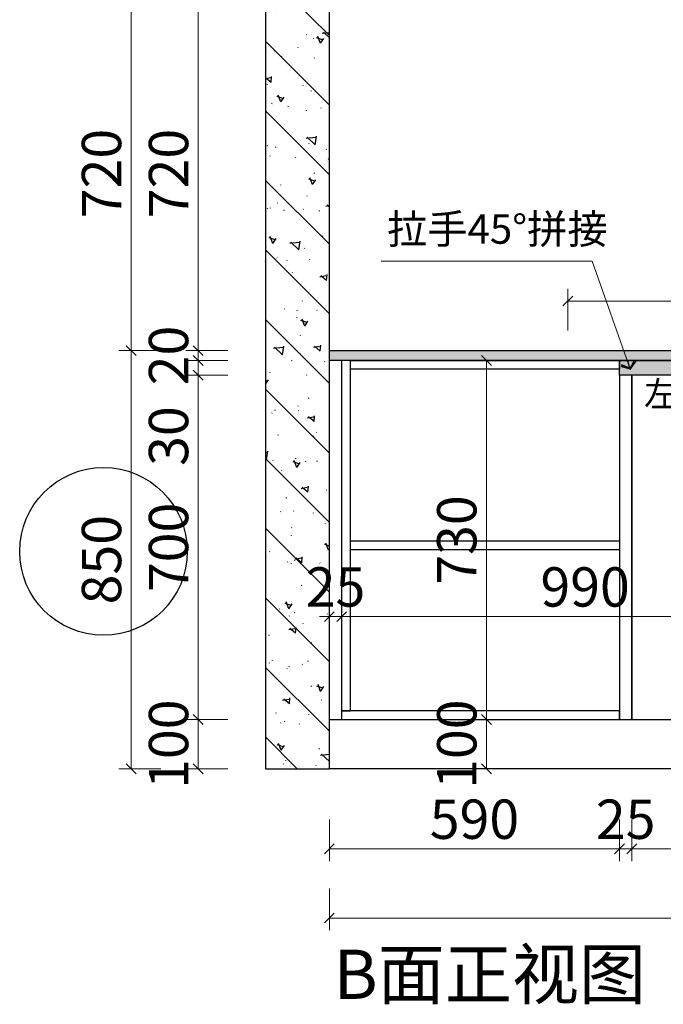
# Model space of a CAD drawing. Units: millimetres. Extents: x 1795280 to 1811531, y -1520133 to -1514130.
# Drawn here: x 1804467 to 1805775, y -1520133 to -1518132 of the extents above; entities that cross this region are included whole.
import ezdxf

# ---------------------------------------------------------------- set-up
doc = ezdxf.new("R2010")
doc.units = ezdxf.units.MM
doc.header["$LTSCALE"] = 3
doc.header["$PDMODE"] = 3
for name, color, linetype in [('-01 TEXT(文字)', 2, 'Continuous'), ('.', 7, 'Continuous'), ('帝森木制品', 7, 'Continuous'), ('帝森标注', 7, 'Continuous')]:
    doc.layers.add(name, color=color, linetype=linetype)
doc.styles.add('宋体', font='txt', dxfattribs={"width": 0.8, "height": 3.5})
doc.styles.add('帝森标注0.5', font='txt', dxfattribs={"width": 0.5})
doc.dimstyles.new('帝森标注', dxfattribs={"dimscale": 20, "dimtxt": 4, "dimasz": 1, "dimexe": 1.25, "dimexo": 3, "dimgap": 0.5, "dimtad": 1, "dimdsep": 46, "dimtxsty": '帝森标注0.5', "dimblk": 'OBLIQUE', "dimcen": 2.5, "dimclrd": 3, "dimclre": 3, "dimclrt": 1, "dimadec": 0, "dimazin": 0, "dimtfac": 1, "dimtix": 1, "dimtmove": 1, "dimatfit": 2, "dimldrblk": 'CCD_Leader_Arrow', "dimfxl": 3, "dimfxlon": 1, "dimlwd": 5, "dimlwe": 5, "dimarcsym": 0})

# ---------------------------------------------------------------- blocks, each defined once
blk = doc.blocks.new('A$C6B9E13AB')
at = {"layer": '.', "linetype": 'ByBlock'}
h = blk.add_hatch(dxfattribs=at)
h.set_pattern_fill('钢筋混凝土', color=8, scale=20, angle=90, pattern_type=2)
h.set_pattern_definition([(135, (-1820653.28, 1485048.29), (-70.710678, -70.710678), []), (140, (-1820653.28, 1485048.29), (12.550427, 143.4520365), [15, -165]), (85, (-1820653.28, 1485048.3), (-150.438427, -27.750267), [12, -132]), (190.4514, (-1820652.23, 1485060.25), (-137.8879084, 115.701876), [12.748038, -140.228422]), (136.1842, (-1820693.28, 1485048.3), (33.103803, 213.44821), [22.5, -247.5]), (186.6356, (-1820690.52, 1485066.08), (-194.823574, 186.932541), [19.122058, -210.3426]), (81.1842, (-1820693.28, 1485048.3), (-194.82372, 186.93239), [18, -198]), (111, (-1820683.28, 1485068.29), (80.523778, 119.3814104), [15, -165]), (56, (-1820683.28, 1485068.3), (-145.030009, 48.663066), [12, -132]), (161.4514, (-1820676.56, 1485078.24), (-64.506099, 168.044526), [12.748038, -140.228422]), (127.5, (-1820653.275, 1485048.293), (-66.5787708, 2.4319711), [1, -130.4, 1, -134, 1, -132.5]), (97.5, (-1820653.275, 1485048.29), (-78.8823424, 52.6139075), [1, -76.4, 1, -127.4, 1, -50.5]), (57.5, (-1820653.275, 1485003.693), (4.5109743, 106.7644872), [1, -50, 1, -156, 1, -207]), (47.5, (-1820653.275, 1484983.69), (-20.0209965, 116.637234), [1, -65, 1, -103.6, 1, -147])])
h.paths.add_polyline_path([(0, 0), (130, 0), (130, 2250), (0, 2250)])
at = {"layer": '.', "color": 8, "linetype": 'ByBlock'}
blk.add_lwpolyline([(0, 0), (130, 0), (130, 2250), (0, 2250)], close=True, dxfattribs=at)
at = {"layer": '帝森木制品', "color": 8, "linetype": 'ByBlock'}
blk.add_lwpolyline([(130, 2250), (2595, 2250), (2595, 0), (130, 0)], close=True, dxfattribs=at)
blk = doc.blocks.new('_Oblique')
at = {"color": 0, "linetype": 'ByBlock', "lineweight": -2}
blk.add_line((-0.5, -0.5), (0.5, 0.5), dxfattribs=at)
blk = doc.blocks.new('*D34')
at = {"layer": 'Defpoints', "color": 0, "linetype": 'ByBlock', "transparency": 16777216}
for p in [(1805121.4, -1519345.5), (1805121.4, -1519345.5), (1806111.4, -1519345.5)]:
    blk.add_point(p, dxfattribs=at)
at = {"layer": '帝森木制品', "color": 3, "linetype": 'ByBlock', "lineweight": 5, "transparency": 16777216}
for p, q in [((1805121.4, -1519345.5), (1805121.4, -1519320.5)), ((1806111.4, -1519345.5), (1806111.4, -1519320.5)), ((1806111.4, -1519345.5), (1805121.4, -1519345.5))]:
    blk.add_line(p, q, dxfattribs=at)
at = {"layer": '帝森木制品', "color": 3, "linetype": 'ByBlock', "lineweight": 5, "transparency": 16777216, "xscale": 20, "yscale": 20, "zscale": 20, "rotation": 180}
blk.add_blockref('_Oblique', (1805121.4, -1519345.5), dxfattribs=at)
at = {"layer": '帝森木制品', "color": 3, "linetype": 'ByBlock', "lineweight": 5, "transparency": 16777216, "xscale": 20, "yscale": 20, "zscale": 20}
blk.add_blockref('_Oblique', (1806111.4, -1519345.5), dxfattribs=at)
at = {"layer": '帝森木制品', "color": 1, "linetype": 'ByBlock', "transparency": 16777216, "insert": (1805616.4, -1519295.5), "char_height": 80, "attachment_point": 5, "style": '帝森标注0.5'}
blk.add_mtext('990', dxfattribs=at)
blk = doc.blocks.new('CCD_Leader_Arrow')
at = {"color": 2, "linetype": 'ByBlock'}
blk.add_line((0, 0), (-1, 0), dxfattribs=at)
for points in [[(-0.86, 0.67), (-0.6, 0.85), (-0.24, 0), (0, 0)], [(-0.86, -0.67), (-0.6, -0.85), (-0.24, 0), (0, 0)]]:
    blk.add_solid(points, dxfattribs=at)
blk = doc.blocks.new('*D35')
at = {"layer": 'Defpoints', "color": 0, "linetype": 'ByBlock', "transparency": 16777216}
for p in [(1805096.4, -1519343.5), (1805096.4, -1519345.5), (1805121.4, -1519345.5)]:
    blk.add_point(p, dxfattribs=at)
at = {"layer": '帝森木制品', "color": 3, "linetype": 'ByBlock', "lineweight": 5, "transparency": 16777216}
for p, q in [((1805121.4, -1519345.5), (1805121.4, -1519320.5)), ((1805096.4, -1519345.5), (1805076.4, -1519345.5)), ((1805096.4, -1519345.5), (1805096.4, -1519370.5)), ((1805121.4, -1519345.5), (1805096.4, -1519345.5)), ((1805121.4, -1519345.5), (1805141.4, -1519345.5))]:
    blk.add_line(p, q, dxfattribs=at)
at = {"layer": '帝森木制品', "color": 3, "linetype": 'ByBlock', "lineweight": 5, "transparency": 16777216, "xscale": 20, "yscale": 20, "zscale": 20}
blk.add_blockref('_Oblique', (1805096.4, -1519345.5), dxfattribs=at)
at = {"layer": '帝森木制品', "color": 3, "linetype": 'ByBlock', "lineweight": 5, "transparency": 16777216, "xscale": 20, "yscale": 20, "zscale": 20, "rotation": 180}
blk.add_blockref('_Oblique', (1805121.4, -1519345.5), dxfattribs=at)
at = {"layer": '帝森木制品', "color": 1, "linetype": 'ByBlock', "transparency": 16777216, "insert": (1805108.9, -1519295.5), "char_height": 80, "attachment_point": 5, "style": '帝森标注0.5'}
blk.add_mtext('25', dxfattribs=at)
blk = doc.blocks.new('*D36')
at = {"layer": 'Defpoints', "color": 0, "linetype": 'ByBlock', "transparency": 16777216}
for p in [(1805686.4, -1519554.7), (1805096.4, -1519654.7), (1805686.4, -1519817.6)]:
    blk.add_point(p, dxfattribs=at)
at = {"layer": '帝森木制品', "color": 3, "linetype": 'ByBlock', "lineweight": 5, "transparency": 16777216}
for p, q in [((1805096.4, -1519757.6), (1805096.4, -1519842.6)), ((1805686.4, -1519757.6), (1805686.4, -1519842.6)), ((1805096.4, -1519817.6), (1805686.4, -1519817.6))]:
    blk.add_line(p, q, dxfattribs=at)
at = {"layer": '帝森木制品', "color": 3, "linetype": 'ByBlock', "lineweight": 5, "transparency": 16777216, "xscale": 20, "yscale": 20, "zscale": 20, "rotation": 180}
blk.add_blockref('_Oblique', (1805096.4, -1519817.6), dxfattribs=at)
at = {"layer": '帝森木制品', "color": 3, "linetype": 'ByBlock', "lineweight": 5, "transparency": 16777216, "xscale": 20, "yscale": 20, "zscale": 20}
blk.add_blockref('_Oblique', (1805686.4, -1519817.6), dxfattribs=at)
at = {"layer": '帝森木制品', "color": 1, "linetype": 'ByBlock', "transparency": 16777216, "insert": (1805391.4, -1519767.6), "char_height": 80, "attachment_point": 5, "style": '帝森标注0.5'}
blk.add_mtext('590', dxfattribs=at)
blk = doc.blocks.new('*D37')
at = {"layer": 'Defpoints', "color": 0, "linetype": 'ByBlock', "transparency": 16777216}
for p in [(1805686.4, -1519554.7), (1805711.4, -1519554.7), (1805711.4, -1519817.6)]:
    blk.add_point(p, dxfattribs=at)
at = {"layer": '帝森木制品', "color": 3, "linetype": 'ByBlock', "lineweight": 5, "transparency": 16777216}
for p, q in [((1805686.4, -1519757.6), (1805686.4, -1519842.6)), ((1805711.4, -1519757.6), (1805711.4, -1519842.6)), ((1805686.4, -1519817.6), (1805666.4, -1519817.6)), ((1805686.4, -1519817.6), (1805711.4, -1519817.6)), ((1805711.4, -1519817.6), (1805731.4, -1519817.6))]:
    blk.add_line(p, q, dxfattribs=at)
at = {"layer": '帝森木制品', "color": 3, "linetype": 'ByBlock', "lineweight": 5, "transparency": 16777216, "xscale": 20, "yscale": 20, "zscale": 20}
blk.add_blockref('_Oblique', (1805686.4, -1519817.6), dxfattribs=at)
at = {"layer": '帝森木制品', "color": 3, "linetype": 'ByBlock', "lineweight": 5, "transparency": 16777216, "xscale": 20, "yscale": 20, "zscale": 20, "rotation": 180}
blk.add_blockref('_Oblique', (1805711.4, -1519817.6), dxfattribs=at)
at = {"layer": '帝森木制品', "color": 1, "linetype": 'ByBlock', "transparency": 16777216, "insert": (1805698.9, -1519767.6), "char_height": 80, "attachment_point": 5, "style": '帝森标注0.5'}
blk.add_mtext('25', dxfattribs=at)
blk = doc.blocks.new('*D38')
at = {"layer": 'Defpoints', "color": 0, "linetype": 'ByBlock', "transparency": 16777216}
for p in [(1805711.4, -1519554.7), (1806111.4, -1519554.7), (1806111.4, -1519817.6)]:
    blk.add_point(p, dxfattribs=at)
at = {"layer": '帝森木制品', "color": 3, "linetype": 'ByBlock', "lineweight": 5, "transparency": 16777216}
for p, q in [((1805711.4, -1519757.6), (1805711.4, -1519842.6)), ((1806111.4, -1519757.6), (1806111.4, -1519842.6)), ((1805711.4, -1519817.6), (1806111.4, -1519817.6))]:
    blk.add_line(p, q, dxfattribs=at)
at = {"layer": '帝森木制品', "color": 3, "linetype": 'ByBlock', "lineweight": 5, "transparency": 16777216, "xscale": 20, "yscale": 20, "zscale": 20, "rotation": 180}
blk.add_blockref('_Oblique', (1805711.4, -1519817.6), dxfattribs=at)
at = {"layer": '帝森木制品', "color": 3, "linetype": 'ByBlock', "lineweight": 5, "transparency": 16777216, "xscale": 20, "yscale": 20, "zscale": 20}
blk.add_blockref('_Oblique', (1806111.4, -1519817.6), dxfattribs=at)
at = {"layer": '帝森木制品', "color": 1, "linetype": 'ByBlock', "transparency": 16777216, "insert": (1805911.4, -1519767.6), "char_height": 80, "attachment_point": 5, "style": '帝森标注0.5'}
blk.add_mtext('400', dxfattribs=at)
blk = doc.blocks.new('*D42')
at = {"layer": 'Defpoints', "color": 0, "linetype": 'ByBlock', "transparency": 16777216}
for p in [(1805096.4, -1519654.7), (1807561.4, -1519654.7), (1805096.4, -1519958.1)]:
    blk.add_point(p, dxfattribs=at)
at = {"layer": '帝森木制品', "color": 3, "linetype": 'ByBlock', "lineweight": 5, "transparency": 16777216}
for p, q in [((1805096.4, -1519898.1), (1805096.4, -1519983.1)), ((1807561.4, -1519898.1), (1807561.4, -1519983.1)), ((1807561.4, -1519958.1), (1805096.4, -1519958.1))]:
    blk.add_line(p, q, dxfattribs=at)
at = {"layer": '帝森木制品', "color": 3, "linetype": 'ByBlock', "lineweight": 5, "transparency": 16777216, "xscale": 20, "yscale": 20, "zscale": 20, "rotation": 180}
blk.add_blockref('_Oblique', (1805096.4, -1519958.1), dxfattribs=at)
at = {"layer": '帝森木制品', "color": 3, "linetype": 'ByBlock', "lineweight": 5, "transparency": 16777216, "xscale": 20, "yscale": 20, "zscale": 20}
blk.add_blockref('_Oblique', (1807561.4, -1519958.1), dxfattribs=at)
at = {"layer": '帝森木制品', "color": 1, "linetype": 'ByBlock', "transparency": 16777216, "insert": (1806328.9, -1519908.1), "char_height": 80, "attachment_point": 5, "style": '帝森标注0.5'}
blk.add_mtext('2465', dxfattribs=at)
blk = doc.blocks.new('*D43')
at = {"layer": 'Defpoints', "color": 0, "linetype": 'ByBlock', "transparency": 16777216}
for p in [(1804829.7, -1519554.7), (1805096.4, -1519554.7), (1805096.4, -1519654.7)]:
    blk.add_point(p, dxfattribs=at)
at = {"layer": '帝森木制品', "color": 3, "linetype": 'ByBlock', "lineweight": 5, "transparency": 16777216}
for p, q in [((1804889.7, -1519554.7), (1804804.7, -1519554.7)), ((1804829.7, -1519654.7), (1804829.7, -1519554.7)), ((1804889.7, -1519654.7), (1804804.7, -1519654.7))]:
    blk.add_line(p, q, dxfattribs=at)
at = {"layer": '帝森木制品', "color": 3, "linetype": 'ByBlock', "lineweight": 5, "transparency": 16777216, "xscale": 20, "yscale": 20, "zscale": 20}
for p, rotation in [((1804829.7, -1519554.7), 90), ((1804829.7, -1519654.7), 270)]:
    blk.add_blockref('_Oblique', p, dxfattribs=dict(at, rotation=rotation))
at = {"layer": '帝森木制品', "color": 1, "linetype": 'ByBlock', "transparency": 16777216, "insert": (1804779.7, -1519604.7), "char_height": 80, "attachment_point": 5, "rotation": 90, "style": '帝森标注0.5'}
blk.add_mtext('100', dxfattribs=at)
blk = doc.blocks.new('*D44')
at = {"layer": 'Defpoints', "color": 0, "linetype": 'ByBlock', "transparency": 16777216}
for p in [(1804829.7, -1518854.7), (1805686.4, -1518854.7), (1805096.4, -1519554.7)]:
    blk.add_point(p, dxfattribs=at)
at = {"layer": '帝森木制品', "color": 3, "linetype": 'ByBlock', "lineweight": 5, "transparency": 16777216}
for p, q in [((1804889.7, -1518854.7), (1804804.7, -1518854.7)), ((1804829.7, -1519554.7), (1804829.7, -1518854.7)), ((1804889.7, -1519554.7), (1804804.7, -1519554.7))]:
    blk.add_line(p, q, dxfattribs=at)
at = {"layer": '帝森木制品', "color": 3, "linetype": 'ByBlock', "lineweight": 5, "transparency": 16777216, "xscale": 20, "yscale": 20, "zscale": 20}
for p, rotation in [((1804829.7, -1518854.7), 90), ((1804829.7, -1519554.7), 270)]:
    blk.add_blockref('_Oblique', p, dxfattribs=dict(at, rotation=rotation))
at = {"layer": '帝森木制品', "color": 1, "linetype": 'ByBlock', "transparency": 16777216, "insert": (1804779.7, -1519204.7), "char_height": 80, "attachment_point": 5, "rotation": 90, "style": '帝森标注0.5'}
blk.add_mtext('700', dxfattribs=at)
blk = doc.blocks.new('*D45')
at = {"layer": 'Defpoints', "color": 0, "linetype": 'ByBlock', "transparency": 16777216}
for p in [(1804829.7, -1518824.7), (1805096.4, -1518824.7), (1805686.4, -1518854.7)]:
    blk.add_point(p, dxfattribs=at)
at = {"layer": '帝森木制品', "color": 3, "linetype": 'ByBlock', "lineweight": 5, "transparency": 16777216}
for p, q in [((1804889.7, -1518824.7), (1804804.7, -1518824.7)), ((1804829.7, -1518854.7), (1804829.7, -1518824.7)), ((1804889.7, -1518854.7), (1804804.7, -1518854.7)), ((1804829.7, -1519013.8), (1804829.7, -1518854.7))]:
    blk.add_line(p, q, dxfattribs=at)
at = {"layer": '帝森木制品', "color": 3, "linetype": 'ByBlock', "lineweight": 5, "transparency": 16777216, "xscale": 20, "yscale": 20, "zscale": 20}
for p, rotation in [((1804829.7, -1518824.7), 90), ((1804829.7, -1518854.7), 270)]:
    blk.add_blockref('_Oblique', p, dxfattribs=dict(at, rotation=rotation))
at = {"layer": '帝森木制品', "color": 1, "linetype": 'ByBlock', "transparency": 16777216, "insert": (1804779.7, -1518978.4), "char_height": 80, "attachment_point": 5, "rotation": 90, "style": '帝森标注0.5'}
blk.add_mtext('30', dxfattribs=at)
blk = doc.blocks.new('*D46')
at = {"layer": 'Defpoints', "color": 0, "linetype": 'ByBlock', "transparency": 16777216}
for p in [(1804829.7, -1518804.7), (1805096.4, -1518804.7), (1805096.4, -1518824.7)]:
    blk.add_point(p, dxfattribs=at)
at = {"layer": '帝森木制品', "color": 3, "linetype": 'ByBlock', "lineweight": 5, "transparency": 16777216}
for p, q in [((1804829.7, -1518804.7), (1804829.7, -1518784.7)), ((1804889.7, -1518804.7), (1804804.7, -1518804.7)), ((1804829.7, -1518824.7), (1804829.7, -1518804.7)), ((1804889.7, -1518824.7), (1804804.7, -1518824.7)), ((1804829.7, -1518824.7), (1804829.7, -1518844.7))]:
    blk.add_line(p, q, dxfattribs=at)
at = {"layer": '帝森木制品', "color": 3, "linetype": 'ByBlock', "lineweight": 5, "transparency": 16777216, "xscale": 20, "yscale": 20, "zscale": 20}
for p, rotation in [((1804829.7, -1518804.7), 270), ((1804829.7, -1518824.7), 90)]:
    blk.add_blockref('_Oblique', p, dxfattribs=dict(at, rotation=rotation))
at = {"layer": '帝森木制品', "color": 1, "linetype": 'ByBlock', "transparency": 16777216, "insert": (1804779.7, -1518814.7), "char_height": 80, "attachment_point": 5, "rotation": 90, "style": '帝森标注0.5'}
blk.add_mtext('20', dxfattribs=at)
blk = doc.blocks.new('*D47')
at = {"layer": 'Defpoints', "color": 0, "linetype": 'ByBlock', "transparency": 16777216}
for p in [(1804829.7, -1518084.7), (1805096.4, -1518084.7), (1805096.4, -1518804.7)]:
    blk.add_point(p, dxfattribs=at)
at = {"layer": '帝森木制品', "color": 3, "linetype": 'ByBlock', "lineweight": 5, "transparency": 16777216}
for p, q in [((1804889.7, -1518084.7), (1804804.7, -1518084.7)), ((1804829.7, -1518804.7), (1804829.7, -1518084.7)), ((1804889.7, -1518804.7), (1804804.7, -1518804.7))]:
    blk.add_line(p, q, dxfattribs=at)
at = {"layer": '帝森木制品', "color": 3, "linetype": 'ByBlock', "lineweight": 5, "transparency": 16777216, "xscale": 20, "yscale": 20, "zscale": 20}
for p, rotation in [((1804829.7, -1518084.7), 90), ((1804829.7, -1518804.7), 270)]:
    blk.add_blockref('_Oblique', p, dxfattribs=dict(at, rotation=rotation))
at = {"layer": '帝森木制品', "color": 1, "linetype": 'ByBlock', "transparency": 16777216, "insert": (1804779.7, -1518444.7), "char_height": 80, "attachment_point": 5, "rotation": 90, "style": '帝森标注0.5'}
blk.add_mtext('720', dxfattribs=at)
blk = doc.blocks.new('*D50')
at = {"layer": 'Defpoints', "color": 0, "linetype": 'ByBlock', "transparency": 16777216}
for p in [(1804693.4, -1518804.7), (1805096.4, -1518804.7), (1805096.4, -1519654.7)]:
    blk.add_point(p, dxfattribs=at)
at = {"layer": '帝森木制品', "color": 3, "linetype": 'ByBlock', "lineweight": 5, "transparency": 16777216}
for p, q in [((1804753.4, -1518804.7), (1804668.4, -1518804.7)), ((1804693.4, -1519654.7), (1804693.4, -1518804.7)), ((1804753.4, -1519654.7), (1804668.4, -1519654.7))]:
    blk.add_line(p, q, dxfattribs=at)
at = {"layer": '帝森木制品', "color": 3, "linetype": 'ByBlock', "lineweight": 5, "transparency": 16777216, "xscale": 20, "yscale": 20, "zscale": 20}
for p, rotation in [((1804693.4, -1518804.7), 90), ((1804693.4, -1519654.7), 270)]:
    blk.add_blockref('_Oblique', p, dxfattribs=dict(at, rotation=rotation))
at = {"layer": '帝森木制品', "color": 1, "linetype": 'ByBlock', "transparency": 16777216, "insert": (1804643.4, -1519229.7), "char_height": 80, "attachment_point": 5, "rotation": 90, "style": '帝森标注0.5'}
blk.add_mtext('850', dxfattribs=at)
blk = doc.blocks.new('*D51')
at = {"layer": 'Defpoints', "color": 0, "linetype": 'ByBlock', "transparency": 16777216}
for p in [(1804693.4, -1518084.7), (1805101.4, -1518084.7), (1805096.4, -1518804.7)]:
    blk.add_point(p, dxfattribs=at)
at = {"layer": '帝森木制品', "color": 3, "linetype": 'ByBlock', "lineweight": 5, "transparency": 16777216}
for p, q in [((1804753.4, -1518084.7), (1804668.4, -1518084.7)), ((1804693.4, -1518804.7), (1804693.4, -1518084.7)), ((1804753.4, -1518804.7), (1804668.4, -1518804.7))]:
    blk.add_line(p, q, dxfattribs=at)
at = {"layer": '帝森木制品', "color": 3, "linetype": 'ByBlock', "lineweight": 5, "transparency": 16777216, "xscale": 20, "yscale": 20, "zscale": 20}
for p, rotation in [((1804693.4, -1518084.7), 90), ((1804693.4, -1518804.7), 270)]:
    blk.add_blockref('_Oblique', p, dxfattribs=dict(at, rotation=rotation))
at = {"layer": '帝森木制品', "color": 1, "linetype": 'ByBlock', "transparency": 16777216, "insert": (1804643.4, -1518444.7), "char_height": 80, "attachment_point": 5, "rotation": 90, "style": '帝森标注0.5'}
blk.add_mtext('720', dxfattribs=at)
blk = doc.blocks.new('*D166')
at = {"layer": 'Defpoints', "color": 0, "linetype": 'ByBlock', "transparency": 16777216}
for p in [(1805581.4, -1518704), (1805581.4, -1518824.7), (1806931.4, -1518824.7)]:
    blk.add_point(p, dxfattribs=at)
at = {"layer": '帝森木制品', "color": 3, "linetype": 'ByBlock', "lineweight": 5, "transparency": 16777216}
for p, q in [((1805581.4, -1518764), (1805581.4, -1518679)), ((1806931.4, -1518764), (1806931.4, -1518679)), ((1806931.4, -1518704), (1805581.4, -1518704))]:
    blk.add_line(p, q, dxfattribs=at)
at = {"layer": '帝森木制品', "color": 3, "linetype": 'ByBlock', "lineweight": 5, "transparency": 16777216, "xscale": 20, "yscale": 20, "zscale": 20, "rotation": 180}
blk.add_blockref('_Oblique', (1805581.4, -1518704), dxfattribs=at)
at = {"layer": '帝森木制品', "color": 3, "linetype": 'ByBlock', "lineweight": 5, "transparency": 16777216, "xscale": 20, "yscale": 20, "zscale": 20}
blk.add_blockref('_Oblique', (1806931.4, -1518704), dxfattribs=at)
at = {"layer": '帝森木制品', "color": 1, "linetype": 'ByBlock', "transparency": 16777216, "insert": (1806256.4, -1518654), "char_height": 80, "attachment_point": 5, "style": '帝森标注0.5'}
blk.add_mtext('1350', dxfattribs=at)
blk = doc.blocks.new('*D167')
at = {"layer": 'Defpoints', "color": 0, "linetype": 'ByBlock', "transparency": 16777216}
for p in [(1805415.8, -1519554.7), (1805415.8, -1519554.7), (1805415.8, -1519654.7)]:
    blk.add_point(p, dxfattribs=at)
at = {"layer": '帝森木制品', "color": 3, "linetype": 'ByBlock', "lineweight": 5, "transparency": 16777216}
for p, q in [((1805415.8, -1519554.7), (1805390.8, -1519554.7)), ((1805415.8, -1519654.7), (1805415.8, -1519554.7)), ((1805415.8, -1519654.7), (1805390.8, -1519654.7))]:
    blk.add_line(p, q, dxfattribs=at)
at = {"layer": '帝森木制品', "color": 3, "linetype": 'ByBlock', "lineweight": 5, "transparency": 16777216, "xscale": 20, "yscale": 20, "zscale": 20}
for p, rotation in [((1805415.8, -1519554.7), 90), ((1805415.8, -1519654.7), 270)]:
    blk.add_blockref('_Oblique', p, dxfattribs=dict(at, rotation=rotation))
at = {"layer": '帝森木制品', "color": 1, "linetype": 'ByBlock', "transparency": 16777216, "insert": (1805365.8, -1519604.7), "char_height": 80, "attachment_point": 5, "rotation": 90, "style": '帝森标注0.5'}
blk.add_mtext('100', dxfattribs=at)
blk = doc.blocks.new('*D168')
at = {"layer": 'Defpoints', "color": 0, "linetype": 'ByBlock', "transparency": 16777216}
for p in [(1805412.9, -1518824.7), (1805415.8, -1518824.7), (1805415.8, -1519554.7)]:
    blk.add_point(p, dxfattribs=at)
at = {"layer": '帝森木制品', "color": 3, "linetype": 'ByBlock', "lineweight": 5, "transparency": 16777216}
for p, q in [((1805415.8, -1518824.7), (1805440.8, -1518824.7)), ((1805415.8, -1519554.7), (1805415.8, -1518824.7)), ((1805415.8, -1519554.7), (1805390.8, -1519554.7))]:
    blk.add_line(p, q, dxfattribs=at)
at = {"layer": '帝森木制品', "color": 3, "linetype": 'ByBlock', "lineweight": 5, "transparency": 16777216, "xscale": 20, "yscale": 20, "zscale": 20}
for p, rotation in [((1805415.8, -1518824.7), 90), ((1805415.8, -1519554.7), 270)]:
    blk.add_blockref('_Oblique', p, dxfattribs=dict(at, rotation=rotation))
at = {"layer": '帝森木制品', "color": 1, "linetype": 'ByBlock', "transparency": 16777216, "insert": (1805365.8, -1519189.7), "char_height": 80, "attachment_point": 5, "rotation": 90, "style": '帝森标注0.5'}
blk.add_mtext('730', dxfattribs=at)

msp = doc.modelspace()

# ---------------------------------------------------------------- hatches: boundary and pattern name
at = {"layer": '.', "linetype": 'ByBlock'}
h = msp.add_hatch(color=5, dxfattribs=at)
h.dxf.hatch_style = 1
h.set_gradient(color1=(0, 0, 255), tint=1)
h.paths.add_polyline_path([(1806931.366, -1518854.698), (1805686.366, -1518854.698), (1805686.366, -1518824.698), (1806931.366, -1518824.698)])
at = {"layer": '帝森标注'}
h = msp.add_hatch(dxfattribs=at)
h.set_pattern_fill('大理石1', color=8, scale=20, angle=45, pattern_type=2)
h.set_pattern_definition([(86.9872125, (1695294.1645, -1686531.6975), (7.07106693, 49.49747473), [0.6406488, -133.89559]), (113.1985905, (1695288.1372, -1686539.139), (-28.284271275, 56.568542506), [2.3079278, -159.247016]), (105.9453959, (1695288.6086, -1686540.2838), (-7.071069363, 35.355338713), [0.9805362, -204.93206]), (135, (1695288.34, -1686539.34), (14.1421356, 14.1421356), [0.2857142, -29.714284]), (116.565051, (1695294.434, -1686532.236), (-21.21320345, 21.2132035), [0.6023386, -62.643214]), (216.469234, (1695294.4339, -1686532.2362), (-14.14213571, -14.142135446), [0.9630356, -201.27444]), (124.2157021, (1695294.8042, -1686534.4922), (-70.710678088, 98.994949476), [2.035958, -211.73962]), (107.1329961, (1695277.699, -1686538.66755), (-49.4974757853, 162.6345594003), [4.6863046, -979.43766]), (45, (1695274.792, -1686535.354), (-21.2132034, 21.2132034), [0, -20]), (109.9831065, (1695280.0897, -1686522.3367), (-35.355338945, 91.923881583), [3.152942, -327.90596]), (126.4391104, (1695293.9288, -1686525.2662), (-162.6345585177, 219.2031009152), [4.4784696, -936.00012]), (127.8749836, (1695284.1976, -1686531.1587), (-91.92388251, 120.208152058), [2.3035022, -481.43196]), (121.75948, (1695287.2281, -1686537.0176), (-49.4974744967, 77.781746019), [4.9897854, -518.93768]), (45, (1695285.013, -1686539.212), (-21.2132034, 21.2132034), [0, -20]), (45, (1695285.467, -1686539.212), (-21.2132034, 21.2132034), [0, -20]), (45, (1695285.923, -1686536.486), (-21.2132034, 21.2132034), [0, -20]), (45, (1695282.97, -1686534.442), (-21.2132034, 21.2132034), [0, -20]), (104.0362434, (1695284.6017, -1686532.775), (-7.071069547, 35.355338541), [1.6659862, -348.19112]), (45, (1695284.235, -1686531.2), (-21.2132034, 21.2132034), [0, -20]), (45, (1695283.198, -1686533.76), (-21.2132034, 21.2132034), [0, -20]), (45, (1695282.517, -1686531.717), (-21.2132034, 21.2132034), [0, -20]), (45, (1695283.88, -1686534.442), (-21.2132034, 21.2132034), [0, -20]), (95.194429, (1695293.5247, -1686527.6906), (-7.07106781, 35.35533908), [0.7438334, -155.46116]), (135, (1695294.13, -1686528.297), (14.1421356, 14.1421356), [0.8571428, -29.142856]), (88.6677801, (1695294.0971, -1686529.7445), (1.15e-07, 84.852813692), [1.4482768, -302.68984]), (135, (1695294.3, -1686529.947), (14.1421356, 14.1421356), [0.2857142, -29.714284]), (84.805571, (1695294.1981, -1686531.0577), (7.071066302, 49.497474842), [1.11575, -233.19174]), (45, (1695290.695, -1686531.714), (-21.2132034, 21.2132034), [0, -20]), (45, (1695293.51, -1686527.615), (-21.2132034, 21.2132034), [0, -20]), (45, (1695293.51, -1686527.615), (-21.2132034, 21.2132034), [0, -20]), (74.3577535, (1695293.4574, -1686526.9498), (21.213203224, 63.639610346), [1.748339, -181.827258]), (45, (1695292.06, -1686526.262), (-21.2132034, 21.2132034), [0, -20]), (191.309932, (1695280.0897, -1686522.3367), (-49.49747449, -7.071068353), [2.060315, -214.27276]), (53.13010235, (1695281.3692, -1686526.7141), (120.208151932, 162.634558551), [2.020305, -422.24376]), (92.8624052, (1695278.6081, -1686530.2833), (-7.071067728, 120.2081527677), [2.6971052, -563.69498]), (59.6208739, (1695276.3184, -1686534.1892), (63.639609188, 106.066017829), [4.5275674, -470.867]), (45, (1695276.157, -1686531.72), (-21.2132034, 21.2132034), [0, -20]), (63.4349488, (1695282.7834, -1686529.3405), (35.355339133, 77.781745868), [0.903508, -188.83315]), (61.6992442, (1695283.1875, -1686528.5323), (14.14213417, 14.14213651), [0.4971574, -103.905906]), (146.093723, (1695283.4232, -1686528.0946), (-176.776694154, 120.208151165), [2.4748164, -517.23664]), (45, (1695280.7, -1686528.99), (-21.2132034, 21.2132034), [0, -20]), (45, (1695281.322, -1686526.682), (-21.2132034, 21.2132034), [0, -20]), (45, (1695281.836, -1686531.035), (-21.2132034, 21.2132034), [0, -20]), (45, (1695275.476, -1686528.312), (-21.2132034, 21.2132034), [0, -20]), (45, (1695275.703, -1686529.902), (-21.2132034, 21.2132034), [0, -20]), (89.1449026, (1695278.0357, -1686524.9968), (7.4e-08, 84.8528138136), [2.2562586, -471.55804]), (99.5829447, (1695278.4734, -1686527.5895), (-7.0710676886, 35.3553390154), [2.6294168, -549.54808]), (45, (1695278.04, -1686524.964), (-21.2132034, 21.2132034), [0, -20]), (45, (1695277.066, -1686528.084), (-21.2132034, 21.2132034), [0, -20]), (45, (1695278.04, -1686524.964), (-21.2132034, 21.2132034), [0, -20]), (45, (1695278.51, -1686527.62), (-21.2132034, 21.2132034), [0, -20]), (120.0685828, (1695282.5814, -1686525.098), (-49.4974747, 77.78174595), [0.7392464, -154.5025]), (135, (1695282.211, -1686524.458), (14.1421356, 14.1421356), [3, -27]), (95.194429, (1695275.8134, -1686513.077), (-7.07106781, 35.35533908), [0.7438334, -155.46116]), (45, (1695276.387, -1686521.497), (-21.2132034, 21.2132034), [0, -20]), (45, (1695277.07, -1686521.27), (-21.2132034, 21.2132034), [0, -20]), (45, (1695274.797, -1686522.633), (-21.2132034, 21.2132034), [0, -20]), (45, (1695274.57, -1686517.863), (-21.2132034, 21.2132034), [0, -20]), (98.1301023, (1695277.295, -1686517.6564), (-7.071067778, 35.355339066), [1.4285714, -298.57142]), (135, (1695279.012, -1686519.374), (14.1421356, 14.1421356), [2.4285714, -27.571428]), (45, (1695278.98, -1686519.337), (-21.2132034, 21.2132034), [0, -20]), (68.1985905, (1695275.544, -1686513.7504), (21.21320345, 63.639610346), [0.7253118, -151.59015]), (111.037511, (1695275.7124, -1686514.188), (-28.28427122, 56.56854247), [0.4689932, -98.019584]), (111.037511, (1695275.881, -1686514.626), (-28.28427122, 56.56854247), [0.4689932, -98.019584]), (126.8698976, (1695277.0929, -1686516.2422), (-91.923881504, 120.208152874), [2.020305, -422.24376]), (135, (1695275.746, -1686512.336), (14.1421356, 14.1421356), [0.7142858, -29.285714]), (45, (1695273.485, -1686513.183), (-21.2132034, 21.2132034), [0, -20])])
h.paths.add_polyline_path([(1806931.366, -1518824.698), (1806931.366, -1518804.698), (1805096.366, -1518804.698), (1805096.366, -1518824.698)])

# ---------------------------------------------------------------- linework, layer by layer
at = {"layer": '帝森木制品', "color": 8, "linetype": 'ByBlock'}
for points in [[(1805121.366, -1519536.698), (1805139.366, -1519536.698), (1805139.366, -1518824.698), (1805121.366, -1518824.698)], [(1805139.366, -1518824.698), (1805686.366, -1518824.698), (1805686.366, -1518842.698), (1805139.366, -1518842.698)], [(1805139.366, -1519191.698), (1805686.366, -1519191.698), (1805686.366, -1519209.698), (1805139.366, -1519209.698)], [(1805121.366, -1519554.698), (1805686.366, -1519554.698), (1805686.366, -1519536.698), (1805121.366, -1519536.698)]]:
    msp.add_lwpolyline(points, close=True, dxfattribs=at)
at = {"layer": '帝森木制品', "linetype": 'ByBlock'}
for points in [[(1806931.366, -1518854.698), (1805686.366, -1518854.698), (1805686.366, -1518824.698), (1806931.366, -1518824.698)], [(1805686.366, -1519554.698), (1805711.366, -1519554.698), (1805711.366, -1518854.698), (1805686.366, -1518854.698)], [(1805711.366, -1519554.698), (1806111.366, -1519554.698), (1806111.366, -1518854.698), (1805711.366, -1518854.698)], [(1806931.366, -1519654.698), (1805096.366, -1519654.698), (1805096.366, -1519554.698), (1806931.366, -1519554.698)]]:
    msp.add_lwpolyline(points, close=True, dxfattribs=at)
at = {"layer": '帝森木制品', "color": 1, "linetype": 'ByBlock'}
msp.add_circle((1804637.082, -1519212.822), 170.42, dxfattribs=at)
at = {"layer": '帝森标注', "color": 0}
msp.add_lwpolyline([(1805096.366, -1518804.698), (1806931.366, -1518804.698), (1806931.366, -1518824.698), (1805096.366, -1518824.698)], close=True, dxfattribs=at)

# ---------------------------------------------------------------- block references
at = {"layer": '帝森木制品', "linetype": 'ByBlock'}
msp.add_blockref('A$C6B9E13AB', (1804966.366, -1519654.698), dxfattribs=at)

# ---------------------------------------------------------------- texts
at = {"layer": '-01 TEXT(文字)', "color": 2, "attachment_point": 1, "style": '宋体'}
for s, insert, char_height, width in [('拉手45°拼接', (1805213.663, -1518527.492), 60, 660.49697), ('{\\C6;B面正视图}', (1805104.969, -1520022.437), 100, 935.25622)]:
    msp.add_mtext(s, dxfattribs=dict(at, insert=insert, char_height=char_height, width=width))
at = {"color": 153, "insert": (1805736.402, -1518867.309), "char_height": 51, "width": 409.75689, "attachment_point": 1, "style": '宋体'}
msp.add_mtext('左开储物通柜', dxfattribs=at)

# ---------------------------------------------------------------- dimensions: what is measured, and where the dimension line sits
at = {"layer": '帝森木制品', "linetype": 'ByBlock'}
for base, p1, p2, picture, middle in [((1804693.353, -1518084.698), (1805096.366, -1518804.698), (1805101.366, -1518084.698), '*D51', (1804643.353, -1518444.698)), ((1804829.683, -1518084.698), (1805096.366, -1518804.698), (1805096.366, -1518084.698), '*D47', (1804779.683, -1518444.698)), ((1804829.683, -1518804.698), (1805096.366, -1518824.698), (1805096.366, -1518804.698), '*D46', (1804779.683, -1518814.698)), ((1804693.353, -1518804.698), (1805096.366, -1519654.698), (1805096.366, -1518804.698), '*D50', (1804643.353, -1519229.698)), ((1805415.826, -1518824.698), (1805415.826, -1519554.698), (1805412.866, -1518824.698), '*D168', (1805365.826, -1519189.698)), ((1804829.683, -1518854.698), (1805096.366, -1519554.698), (1805686.366, -1518854.698), '*D44', (1804779.683, -1519204.698)), ((1804829.683, -1519554.698), (1805096.366, -1519654.698), (1805096.366, -1519554.698), '*D43', (1804779.683, -1519604.698)), ((1805415.826, -1519554.698), (1805415.826, -1519654.698), (1805415.826, -1519554.698), '*D167', (1805365.826, -1519604.698))]:
    dim = msp.add_linear_dim(base=base, p1=p1, p2=p2, angle=90, dimstyle='帝森标注', dxfattribs=at)
    dim.commit()
    dim.dimension.update_dxf_attribs({"geometry": picture, "text_midpoint": middle})
for base, p1, p2, picture, middle in [((1805581.366, -1518704.036), (1806931.366, -1518824.698), (1805581.366, -1518824.698), '*D166', (1806256.366, -1518654.036)), ((1805096.366, -1519345.501), (1805121.366, -1519345.501), (1805096.366, -1519343.467), '*D35', (1805108.866, -1519295.501)), ((1805121.366, -1519345.501), (1806111.366, -1519345.501), (1805121.366, -1519345.501), '*D34', (1805616.366, -1519295.501)), ((1805686.366, -1519817.551), (1805096.366, -1519654.698), (1805686.366, -1519554.698), '*D36', (1805391.366, -1519767.551)), ((1805711.366, -1519817.551), (1805686.366, -1519554.698), (1805711.366, -1519554.698), '*D37', (1805698.866, -1519767.551)), ((1806111.366, -1519817.551), (1805711.366, -1519554.698), (1806111.366, -1519554.698), '*D38', (1805911.366, -1519767.551)), ((1805096.366, -1519958.134), (1807561.366, -1519654.698), (1805096.366, -1519654.698), '*D42', (1806328.866, -1519908.134))]:
    dim = msp.add_linear_dim(base=base, p1=p1, p2=p2, dimstyle='帝森标注', dxfattribs=at)
    dim.commit()
    dim.dimension.update_dxf_attribs({"geometry": picture, "text_midpoint": middle})
dim = msp.add_linear_dim(base=(1804829.683, -1518824.698), p1=(1805686.366, -1518854.698), p2=(1805096.366, -1518824.698), angle=90, dimstyle='帝森标注', dxfattribs=at)
dim.commit()
dim.dimension.update_dxf_attribs({"geometry": '*D45', "text_midpoint": (1804829.683, -1518978.367), "dimtype": 128})

# ---------------------------------------------------------------- leaders
msp.add_leader([(1805708.977, -1518843.615), (1805630.424, -1518622.796), (1805201.359, -1518622.796)], dimstyle='帝森标注', override={"dimgap": 0.5, "dimtad": 0}, dxfattribs=at)

doc.saveas('drawing.dxf')
